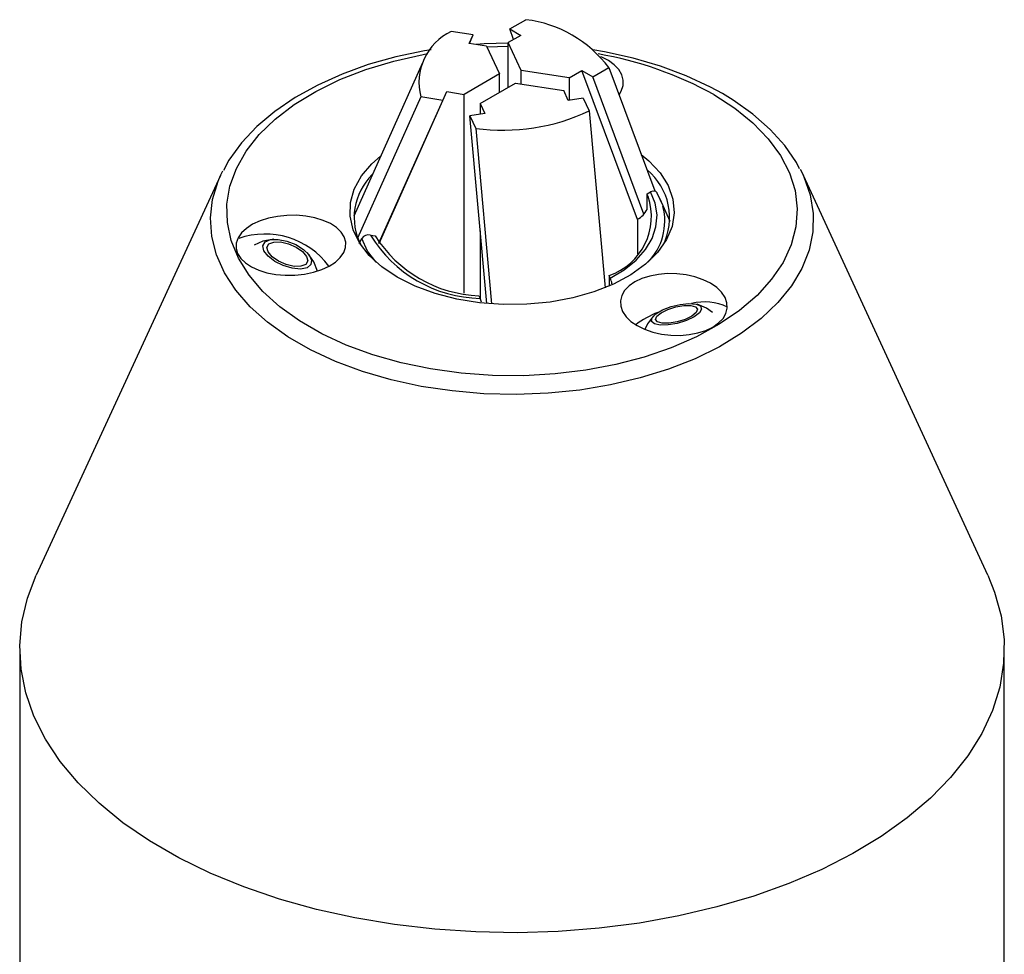
# Model space of a CAD drawing. Units: millimetres. Extents: x 5 to 292, y -203 to -7.
# Drawn here: x 74 to 100, y -74 to -50 of the extents above; entities that cross this region are included whole.
import ezdxf

# ---------------------------------------------------------------- set-up
doc = ezdxf.new("R2010")
doc.units = ezdxf.units.MM
doc.header["$MEASUREMENT"] = 0
for name, pattern in [('AI-Linetype-36', [12.7, 6.35, -1.27, 1.27, -1.27, 1.27, -1.27]), ('AI-Linetype-37', [12.7, 6.35, -1.27, 1.27, -1.27, 1.27, -1.27]), ('AI-Linetype-38', [12.7, 6.35, -1.27, 1.27, -1.27, 1.27, -1.27]), ('AI-Linetype-39', [12.7, 6.35, -1.27, 1.27, -1.27, 1.27, -1.27]), ('AI-Linetype-40', [12.7, 6.35, -1.27, 1.27, -1.27, 1.27, -1.27]), ('AI-Linetype-41', [12.7, 6.35, -1.27, 1.27, -1.27, 1.27, -1.27]), ('AI-Linetype-42', [12.7, 6.35, -1.27, 1.27, -1.27, 1.27, -1.27]), ('AI-Linetype-43', [12.7, 6.35, -1.27, 1.27, -1.27, 1.27, -1.27])]:
    doc.linetypes.add(name, pattern=pattern)
doc.layers.add('Ebene 1', color=7, linetype='Continuous')

# ---------------------------------------------------------------- blocks, each defined once
blk = doc.blocks.new('block 14')
at = {"layer": 'Ebene 1', "color": 7, "lineweight": 25, "true_color": 0xffffff}
blk.add_lwpolyline([(99.412, -64.463), (94.561, -53.947)], dxfattribs=at)
blk = doc.blocks.new('block 15')
at = {"layer": 'Ebene 1', "color": 7, "lineweight": 25, "true_color": 0xffffff}
blk.add_lwpolyline([(79.226, -53.947), (74.375, -64.463)], dxfattribs=at)
blk = doc.blocks.new('block 16')
at = {"layer": 'Ebene 1', "color": 7, "lineweight": 25, "true_color": 0xffffff}
blk.add_lwpolyline([(94.462, -53.767), (94.378, -53.602), (94.069, -53.157), (93.685, -52.733), (93.23, -52.333), (92.71, -51.964), (92.429, -51.794), (92.114, -51.622), (91.479, -51.326), (90.798, -51.07), (90.079, -50.858), (89.328, -50.69), (89.018, -50.641)], dxfattribs=at)
blk = doc.blocks.new('block 17')
at = {"layer": 'Ebene 1', "color": 7, "lineweight": 25, "true_color": 0xffffff}
blk.add_lwpolyline([(86.792, -50.468), (86.163, -50.484), (85.948, -50.502)], dxfattribs=at)
blk = doc.blocks.new('block 18')
at = {"layer": 'Ebene 1', "color": 7, "lineweight": 25, "true_color": 0xffffff}
blk.add_lwpolyline([(84.767, -50.639), (84.592, -50.665), (83.837, -50.825), (83.112, -51.03), (82.424, -51.278), (81.78, -51.567), (81.186, -51.896), (80.65, -52.262), (80.176, -52.661), (79.772, -53.091), (79.442, -53.546), (79.301, -53.815)], dxfattribs=at)
blk = doc.blocks.new('block 19')
at = {"layer": 'Ebene 1', "color": 7, "lineweight": 25, "true_color": 0xffffff}
blk.add_lwpolyline([(99.848, -79.749), (99.848, -66.387)], dxfattribs=at)
blk = doc.blocks.new('block 20')
at = {"layer": 'Ebene 1', "color": 7, "lineweight": 25, "true_color": 0xffffff}
blk.add_lwpolyline([(73.939, -66.387), (73.939, -79.749)], dxfattribs=at)
blk = doc.blocks.new('block 25')
at = {"layer": 'Ebene 1', "color": 7, "lineweight": 25, "true_color": 0xffffff}
blk.add_lwpolyline([(91.057, -55.153), (90.796, -54.571)], dxfattribs=at)
blk = doc.blocks.new('block 26')
at = {"layer": 'Ebene 1', "color": 7, "lineweight": 25, "true_color": 0xffffff}
blk.add_lwpolyline([(81.777, -56.46), (81.681, -56.22), (81.512, -55.984)], dxfattribs=at)
blk = doc.blocks.new('block 27')
at = {"layer": 'Ebene 1', "color": 7, "lineweight": 25, "true_color": 0xffffff}
blk.add_lwpolyline([(80.622, -55.624), (80.336, -55.677), (80.108, -55.778)], dxfattribs=at)
blk = doc.blocks.new('block 28')
at = {"layer": 'Ebene 1', "color": 7, "lineweight": 25, "true_color": 0xffffff}
blk.add_lwpolyline([(92.171, -57.553), (92.008, -57.439), (91.766, -57.335)], dxfattribs=at)
blk = doc.blocks.new('block 29')
at = {"layer": 'Ebene 1', "color": 7, "lineweight": 25, "true_color": 0xffffff}
blk.add_lwpolyline([(90.617, -57.641), (90.459, -57.852), (90.389, -57.994)], dxfattribs=at)
blk = doc.blocks.new('block 30')
at = {"layer": 'Ebene 1', "color": 7, "lineweight": 25, "true_color": 0xffffff}
blk.add_lwpolyline([(84.536, -50.98), (82.727, -55.018)], dxfattribs=at)
blk = doc.blocks.new('block 155')
at = {"layer": 'Ebene 1', "color": 7, "lineweight": 25, "true_color": 0xffffff}
blk.add_lwpolyline([(99.412, -64.463), (99.592, -64.909), (99.762, -65.527), (99.841, -66.152), (99.83, -66.778), (99.728, -67.402), (99.536, -68.018), (99.255, -68.623), (98.888, -69.213), (98.436, -69.782), (97.903, -70.328), (97.293, -70.846), (96.611, -71.333), (95.86, -71.785), (95.046, -72.199), (94.175, -72.572), (93.253, -72.902), (92.286, -73.187), (91.282, -73.423), (90.246, -73.611), (89.187, -73.747), (88.112, -73.832), (87.029, -73.865), (85.945, -73.845), (84.867, -73.773), (83.803, -73.65), (82.761, -73.475), (81.748, -73.25), (80.772, -72.978), (79.838, -72.659), (78.953, -72.296), (78.125, -71.892), (77.358, -71.449), (76.657, -70.971), (76.029, -70.46), (75.476, -69.921), (75.004, -69.357), (74.615, -68.772), (74.313, -68.171), (74.098, -67.557), (73.974, -66.935), (73.939, -66.309), (73.996, -65.683), (74.144, -65.063), (74.375, -64.463)], dxfattribs=at)
blk = doc.blocks.new('block 156')
at = {"layer": 'Ebene 1', "color": 7, "lineweight": 25, "true_color": 0xffffff}
blk.add_lwpolyline([(94.477, -53.779), (94.561, -53.947)], dxfattribs=at)
blk = doc.blocks.new('block 157')
at = {"layer": 'Ebene 1', "color": 7, "lineweight": 25, "true_color": 0xffffff}
blk.add_lwpolyline([(79.226, -53.947), (79.286, -53.823)], dxfattribs=at)
blk = doc.blocks.new('block 158')
at = {"layer": 'Ebene 1', "color": 7, "lineweight": 25, "true_color": 0xffffff}
blk.add_open_spline([(90.862, -55.79), (91.21, -55.111), (91.036, -54.282), (90.446, -53.799)], degree=3, dxfattribs=at)
blk = doc.blocks.new('block 159')
at = {"layer": 'Ebene 1', "color": 7, "lineweight": 25, "true_color": 0xffffff}
blk.add_open_spline([(83.217, -53.924), (82.713, -54.41), (82.594, -55.172), (82.925, -55.79)], degree=3, dxfattribs=at)
blk = doc.blocks.new('block 160')
at = {"layer": 'Ebene 1', "color": 7, "lineweight": 25, "true_color": 0xffffff}
blk.add_lwpolyline([(83.875, -56.624), (83.467, -56.352), (83.133, -56.048), (82.879, -55.719), (82.71, -55.373), (82.631, -55.016), (82.642, -54.656), (82.744, -54.302), (82.935, -53.959), (83.209, -53.636), (83.436, -53.436)], dxfattribs=at)
blk = doc.blocks.new('block 161')
at = {"layer": 'Ebene 1', "color": 7, "lineweight": 25, "true_color": 0xffffff}
blk.add_lwpolyline([(90.294, -53.391), (90.496, -53.559), (90.791, -53.876), (91.003, -54.214), (91.127, -54.567), (91.162, -54.926), (91.105, -55.285), (90.958, -55.634), (90.725, -55.968), (90.41, -56.278), (90.02, -56.559), (89.564, -56.804), (89.05, -57.008), (88.491, -57.167), (87.897, -57.276), (87.283, -57.335), (86.66, -57.342), (86.041, -57.296), (85.441, -57.199), (84.872, -57.052), (84.346, -56.859), (83.875, -56.624)], dxfattribs=at)
blk = doc.blocks.new('block 162')
at = {"layer": 'Ebene 1', "color": 7, "lineweight": 25, "true_color": 0xffffff}
blk.add_lwpolyline([(92.178, -57.932), (92.33, -57.826), (92.446, -57.706), (92.523, -57.574), (92.558, -57.436), (92.55, -57.294), (92.5, -57.154), (92.409, -57.019), (92.28, -56.894), (92.116, -56.783), (91.923, -56.689), (91.707, -56.614), (91.474, -56.561), (91.231, -56.533), (90.986, -56.528), (90.746, -56.548), (90.518, -56.593), (90.309, -56.66), (90.126, -56.747), (89.974, -56.853), (89.858, -56.973), (89.781, -57.105), (89.746, -57.244), (89.754, -57.385), (89.804, -57.526), (89.895, -57.66), (90.024, -57.785), (90.188, -57.896), (90.381, -57.991), (90.597, -58.065), (90.83, -58.118), (91.073, -58.147), (91.318, -58.151), (91.559, -58.131), (91.786, -58.087), (91.995, -58.02), (92.178, -57.932)], dxfattribs=at)
blk = doc.blocks.new('block 163')
at = {"layer": 'Ebene 1', "color": 7, "lineweight": 25, "true_color": 0xffffff}
blk.add_lwpolyline([(89.711, -51.827), (89.769, -51.727), (89.815, -51.583), (89.818, -51.438), (89.781, -51.295), (89.703, -51.159), (89.586, -51.034), (89.436, -50.924), (89.256, -50.832), (89.234, -50.823)], dxfattribs=at)
blk = doc.blocks.new('block 164')
at = {"layer": 'Ebene 1', "color": 7, "lineweight": 25, "true_color": 0xffffff}
blk.add_lwpolyline([(79.674, -55.998), (79.757, -56.127), (79.879, -56.245), (80.038, -56.349), (80.229, -56.436), (80.445, -56.503), (80.681, -56.548), (80.928, -56.57), (81.18, -56.568), (81.429, -56.541), (81.667, -56.492), (81.887, -56.421), (82.082, -56.331), (82.247, -56.224), (82.376, -56.104), (82.466, -55.974), (82.514, -55.837), (82.518, -55.7), (82.478, -55.564), (82.395, -55.436), (82.272, -55.317), (82.113, -55.213), (81.923, -55.126), (81.706, -55.059), (81.471, -55.014), (81.224, -54.992), (80.972, -54.995), (80.723, -55.021), (80.485, -55.07), (80.265, -55.141), (80.069, -55.231), (79.904, -55.338), (79.775, -55.458), (79.685, -55.589), (79.638, -55.725), (79.634, -55.863), (79.674, -55.998)], dxfattribs=at)
blk = doc.blocks.new('block 171')
at = {"layer": 'Ebene 1', "color": 7, "lineweight": 25, "true_color": 0xffffff}
blk.add_lwpolyline([(89.448, -56.579), (89.448, -56.856)], dxfattribs=at)
blk = doc.blocks.new('block 172')
at = {"layer": 'Ebene 1', "color": 7, "lineweight": 25, "true_color": 0xffffff}
blk.add_lwpolyline([(89.48, -56.65), (89.448, -56.579)], dxfattribs=at)
blk = doc.blocks.new('block 173')
at = {"layer": 'Ebene 1', "color": 7, "lineweight": 25, "true_color": 0xffffff}
blk.add_open_spline([(89.524, -56.793), (89.515, -56.743), (89.5, -56.695), (89.48, -56.65)], degree=3, dxfattribs=at)
blk = doc.blocks.new('block 174')
at = {"layer": 'Ebene 1', "color": 7, "lineweight": 25, "true_color": 0xffffff}
blk.add_lwpolyline([(82.871, -55.739), (82.938, -55.601)], dxfattribs=at)
blk = doc.blocks.new('block 175')
at = {"layer": 'Ebene 1', "color": 7, "lineweight": 25, "true_color": 0xffffff}
blk.add_lwpolyline([(90.707, -54.399), (90.858, -54.732), (90.866, -54.76)], dxfattribs=at)
blk = doc.blocks.new('block 176')
at = {"layer": 'Ebene 1', "color": 7, "lineweight": 25, "true_color": 0xffffff}
blk.add_open_spline([(83.17, -55.513), (83.082, -55.491), (82.989, -55.526), (82.938, -55.601)], degree=3, dxfattribs=at)
blk = doc.blocks.new('block 177')
at = {"layer": 'Ebene 1', "color": 7, "lineweight": 25, "true_color": 0xffffff}
blk.add_open_spline([(86.089, -57.277), (86.081, -57.243), (86.07, -57.211), (86.056, -57.179)], degree=3, dxfattribs=at)
blk = doc.blocks.new('block 178')
at = {"layer": 'Ebene 1', "color": 7, "lineweight": 25, "true_color": 0xffffff}
blk.add_lwpolyline([(83.17, -55.513), (83.292, -55.532)], dxfattribs=at)
blk = doc.blocks.new('block 179')
at = {"layer": 'Ebene 1', "color": 7, "lineweight": 25, "true_color": 0xffffff}
blk.add_open_spline([(83.292, -55.532), (83.886, -56.477), (84.908, -57.067), (86.023, -57.108)], degree=3, dxfattribs=at)
blk = doc.blocks.new('block 180')
at = {"layer": 'Ebene 1', "color": 7, "lineweight": 25, "true_color": 0xffffff}
blk.add_lwpolyline([(86.023, -57.108), (86.056, -57.179)], dxfattribs=at)
blk = doc.blocks.new('block 181')
at = {"layer": 'Ebene 1', "color": 7, "lineweight": 25, "true_color": 0xffffff}
blk.add_lwpolyline([(90.192, -55.095), (90.192, -56.003)], dxfattribs=at)
blk = doc.blocks.new('block 182')
at = {"layer": 'Ebene 1', "color": 7, "lineweight": 25, "true_color": 0xffffff}
blk.add_open_spline([(90.192, -55.095), (90.305, -55.042), (90.395, -54.951), (90.447, -54.837)], degree=3, dxfattribs=at)
blk = doc.blocks.new('block 183')
at = {"layer": 'Ebene 1', "color": 7, "lineweight": 25, "true_color": 0xffffff}
blk.add_lwpolyline([(90.447, -54.837), (90.447, -54.425)], dxfattribs=at)
blk = doc.blocks.new('block 184')
at = {"layer": 'Ebene 1', "color": 7, "lineweight": 25, "true_color": 0xffffff}
blk.add_open_spline([(89.448, -56.579), (90.306, -56.287), (90.765, -55.354), (90.473, -54.496), (90.465, -54.472), (90.456, -54.449), (90.447, -54.425)], degree=3, knots=[0, 0, 0, 0, 1, 1, 1, 2, 2, 2, 2], dxfattribs=at)
blk = doc.blocks.new('block 185')
at = {"layer": 'Ebene 1', "color": 7, "lineweight": 25, "true_color": 0xffffff}
blk.add_lwpolyline([(90.537, -54.374), (90.543, -54.37), (90.611, -54.347), (90.667, -54.356), (90.703, -54.392), (90.707, -54.399)], dxfattribs=at)
blk = doc.blocks.new('block 186')
at = {"layer": 'Ebene 1', "color": 7, "lineweight": 25, "true_color": 0xffffff}
blk.add_lwpolyline([(90.447, -54.425), (90.537, -54.374)], dxfattribs=at)
blk = doc.blocks.new('block 187')
at = {"layer": 'Ebene 1', "color": 7, "lineweight": 25, "true_color": 0xffffff}
blk.add_lwpolyline([(80.4, -55.693), (80.539, -55.634), (80.737, -55.627), (80.969, -55.672), (81.202, -55.763), (81.406, -55.889), (81.552, -56.031), (81.621, -56.172), (81.603, -56.291), (81.502, -56.373), (81.33, -56.407), (81.112, -56.387), (80.875, -56.318), (80.653, -56.208), (80.475, -56.072), (80.366, -55.928), (80.339, -55.796), (80.4, -55.693)], dxfattribs=at)
blk = doc.blocks.new('block 188')
at = {"layer": 'Ebene 1', "color": 7, "lineweight": 25, "true_color": 0xffffff}
blk.add_lwpolyline([(80.497, -55.747), (80.622, -55.696), (80.801, -55.694), (81.008, -55.741), (81.211, -55.829), (81.379, -55.946), (81.486, -56.074), (81.517, -56.192), (81.466, -56.284), (81.341, -56.334), (81.161, -56.337), (80.954, -56.29), (80.751, -56.201), (80.584, -56.084), (80.476, -55.957), (80.446, -55.839), (80.497, -55.747)], dxfattribs=at)
blk = doc.blocks.new('block 189')
at = {"layer": 'Ebene 1', "color": 7, "lineweight": 25, "true_color": 0xffffff}
blk.add_lwpolyline([(91.243, -57.836), (91.003, -57.879), (90.792, -57.884), (90.639, -57.85), (90.565, -57.783), (90.579, -57.69), (90.68, -57.586), (90.854, -57.483), (91.078, -57.396), (91.321, -57.336), (91.55, -57.312), (91.736, -57.327), (91.851, -57.378), (91.882, -57.46), (91.823, -57.56), (91.683, -57.665), (91.481, -57.762), (91.243, -57.836)], dxfattribs=at)
blk = doc.blocks.new('block 190')
at = {"layer": 'Ebene 1', "color": 7, "lineweight": 25, "true_color": 0xffffff}
blk.add_lwpolyline([(91.24, -57.797), (91.028, -57.834), (90.845, -57.835), (90.719, -57.8), (90.67, -57.734), (90.705, -57.649), (90.819, -57.555), (90.993, -57.468), (91.203, -57.402), (91.415, -57.365), (91.598, -57.364), (91.723, -57.399), (91.772, -57.464), (91.737, -57.55), (91.624, -57.643), (91.449, -57.73), (91.24, -57.797)], dxfattribs=at)
blk = doc.blocks.new('block 191')
at = {"layer": 'Ebene 1', "color": 7, "lineweight": 25, "true_color": 0xffffff}
blk.add_open_spline([(82.076, -56.335), (81.53, -55.597), (80.568, -55.301), (79.701, -55.602)], degree=3, dxfattribs=at)
blk = doc.blocks.new('block 192')
at = {"layer": 'Ebene 1', "color": 7, "lineweight": 25, "true_color": 0xffffff}
blk.add_open_spline([(90.733, -57.549), (90.524, -57.629), (90.327, -57.738), (90.15, -57.874)], degree=3, dxfattribs=at)
blk = doc.blocks.new('block 193')
at = {"layer": 'Ebene 1', "color": 7, "lineweight": 25, "true_color": 0xffffff}
blk.add_open_spline([(92.56, -57.407), (92.267, -57.266), (91.934, -57.233), (91.62, -57.313)], degree=3, dxfattribs=at)
blk = doc.blocks.new('block 194')
at = {"layer": 'Ebene 1', "color": 7, "lineweight": 25, "true_color": 0xffffff}
blk.add_lwpolyline([(85.94, -52.707), (86.357, -57.326)], dxfattribs=at)
blk = doc.blocks.new('block 195')
at = {"layer": 'Ebene 1', "color": 7, "lineweight": 25, "true_color": 0xffffff}
blk.add_open_spline([(85.94, -52.707), (86.959, -52.845), (87.996, -52.684), (88.925, -52.245)], degree=3, dxfattribs=at)
blk = doc.blocks.new('block 196')
at = {"layer": 'Ebene 1', "color": 7, "lineweight": 25, "true_color": 0xffffff}
blk.add_lwpolyline([(88.925, -52.245), (89.346, -56.898)], dxfattribs=at)
blk = doc.blocks.new('block 197')
at = {"layer": 'Ebene 1', "color": 7, "lineweight": 25, "true_color": 0xffffff}
blk.add_lwpolyline([(86.231, -57.316), (85.785, -52.373)], dxfattribs=at)
blk = doc.blocks.new('block 198')
at = {"layer": 'Ebene 1', "color": 7, "lineweight": 25, "true_color": 0xffffff}
blk.add_lwpolyline([(85.785, -52.373), (85.94, -52.707)], dxfattribs=at)
blk = doc.blocks.new('block 199')
at = {"layer": 'Ebene 1', "color": 7, "lineweight": 25, "true_color": 0xffffff}
blk.add_lwpolyline([(86.058, -52.05), (86.18, -52.312)], dxfattribs=at)
blk = doc.blocks.new('block 200')
at = {"layer": 'Ebene 1', "color": 7, "lineweight": 25, "true_color": 0xffffff}
blk.add_lwpolyline([(86.058, -52.05), (86.058, -52.331)], dxfattribs=at)
blk = doc.blocks.new('block 201')
at = {"layer": 'Ebene 1', "color": 7, "lineweight": 25, "true_color": 0xffffff}
blk.add_lwpolyline([(86.058, -55.398), (86.058, -57.185)], dxfattribs=at)
blk = doc.blocks.new('block 202')
at = {"layer": 'Ebene 1', "color": 7, "lineweight": 25, "true_color": 0xffffff}
blk.add_lwpolyline([(86.058, -52.05), (86.986, -51.514)], dxfattribs=at)
blk = doc.blocks.new('block 203')
at = {"layer": 'Ebene 1', "color": 7, "lineweight": 25, "true_color": 0xffffff}
blk.add_lwpolyline([(86.986, -51.514), (88.253, -51.71)], dxfattribs=at)
blk = doc.blocks.new('block 204')
at = {"layer": 'Ebene 1', "color": 7, "lineweight": 25, "true_color": 0xffffff}
blk.add_lwpolyline([(88.375, -51.972), (88.253, -51.71)], dxfattribs=at)
blk = doc.blocks.new('block 205')
at = {"layer": 'Ebene 1', "color": 7, "lineweight": 25, "true_color": 0xffffff}
blk.add_lwpolyline([(88.77, -51.911), (88.375, -51.972)], dxfattribs=at)
blk = doc.blocks.new('block 206')
at = {"layer": 'Ebene 1', "color": 7, "lineweight": 25, "true_color": 0xffffff}
blk.add_lwpolyline([(88.77, -51.911), (88.925, -52.245)], dxfattribs=at)
blk = doc.blocks.new('block 207')
at = {"layer": 'Ebene 1', "color": 7, "lineweight": 25, "true_color": 0xffffff}
blk.add_lwpolyline([(86.18, -52.312), (85.785, -52.373)], dxfattribs=at)
blk = doc.blocks.new('block 208')
at = {"layer": 'Ebene 1', "color": 7, "lineweight": 25, "true_color": 0xffffff}
blk.add_lwpolyline([(86.835, -50.093), (87.124, -50.26)], dxfattribs=at)
blk = doc.blocks.new('block 209')
at = {"layer": 'Ebene 1', "color": 7, "lineweight": 25, "true_color": 0xffffff}
blk.add_lwpolyline([(86.835, -50.093), (87.258, -49.848)], dxfattribs=at)
blk = doc.blocks.new('block 210')
at = {"layer": 'Ebene 1', "color": 7, "lineweight": 25, "true_color": 0xffffff}
blk.add_open_spline([(89.444, -51.11), (88.917, -50.41), (88.128, -49.954), (87.258, -49.848)], degree=3, dxfattribs=at)
blk = doc.blocks.new('block 211')
at = {"layer": 'Ebene 1', "color": 7, "lineweight": 25, "true_color": 0xffffff}
blk.add_lwpolyline([(89.021, -51.355), (89.444, -51.11)], dxfattribs=at)
blk = doc.blocks.new('block 212')
at = {"layer": 'Ebene 1', "color": 7, "lineweight": 25, "true_color": 0xffffff}
blk.add_lwpolyline([(88.731, -51.188), (89.021, -51.355)], dxfattribs=at)
blk = doc.blocks.new('block 213')
at = {"layer": 'Ebene 1', "color": 7, "lineweight": 25, "true_color": 0xffffff}
blk.add_lwpolyline([(88.399, -51.38), (88.731, -51.188)], dxfattribs=at)
blk = doc.blocks.new('block 214')
at = {"layer": 'Ebene 1', "color": 7, "lineweight": 25, "true_color": 0xffffff}
blk.add_lwpolyline([(88.399, -51.38), (87.131, -51.184)], dxfattribs=at)
blk = doc.blocks.new('block 215')
at = {"layer": 'Ebene 1', "color": 7, "lineweight": 25, "true_color": 0xffffff}
blk.add_lwpolyline([(87.131, -51.184), (86.792, -50.452)], dxfattribs=at)
blk = doc.blocks.new('block 216')
at = {"layer": 'Ebene 1', "color": 7, "lineweight": 25, "true_color": 0xffffff}
blk.add_lwpolyline([(87.124, -50.26), (86.792, -50.452)], dxfattribs=at)
blk = doc.blocks.new('block 217')
at = {"layer": 'Ebene 1', "color": 7, "lineweight": 25, "true_color": 0xffffff}
blk.add_lwpolyline([(88.399, -51.38), (88.399, -51.969)], dxfattribs=at)
blk = doc.blocks.new('block 218')
at = {"layer": 'Ebene 1', "color": 7, "lineweight": 25, "true_color": 0xffffff}
blk.add_lwpolyline([(87.131, -51.536), (87.131, -51.184)], dxfattribs=at)
blk = doc.blocks.new('block 219')
at = {"layer": 'Ebene 1', "color": 7, "lineweight": 25, "true_color": 0xffffff}
blk.add_lwpolyline([(90.192, -55.108), (88.731, -51.188)], dxfattribs=at)
blk = doc.blocks.new('block 220')
at = {"layer": 'Ebene 1', "color": 7, "lineweight": 25, "true_color": 0xffffff}
blk.add_lwpolyline([(90.365, -54.963), (89.021, -51.355)], dxfattribs=at)
blk = doc.blocks.new('block 221')
at = {"layer": 'Ebene 1', "color": 7, "lineweight": 25, "true_color": 0xffffff}
blk.add_lwpolyline([(89.444, -51.11), (90.652, -54.353)], dxfattribs=at)
blk = doc.blocks.new('block 222')
at = {"layer": 'Ebene 1', "color": 7, "lineweight": 25, "true_color": 0xffffff}
blk.add_lwpolyline([(86.792, -51.626), (86.792, -50.452)], dxfattribs=at)
blk = doc.blocks.new('block 223')
at = {"layer": 'Ebene 1', "color": 7, "lineweight": 25, "true_color": 0xffffff}
blk.add_lwpolyline([(86.937, -50.368), (86.835, -50.093)], dxfattribs=at)
blk = doc.blocks.new('block 224')
at = {"layer": 'Ebene 1', "color": 7, "lineweight": 25, "true_color": 0xffffff}
blk.add_lwpolyline([(85.075, -51.97), (85.181, -51.741)], dxfattribs=at)
blk = doc.blocks.new('block 225')
at = {"layer": 'Ebene 1', "color": 7, "lineweight": 25, "true_color": 0xffffff}
blk.add_lwpolyline([(85.075, -51.97), (84.496, -51.88)], dxfattribs=at)
blk = doc.blocks.new('block 226')
at = {"layer": 'Ebene 1', "color": 7, "lineweight": 25, "true_color": 0xffffff}
blk.add_open_spline([(85.296, -50.157), (84.649, -50.463), (84.312, -51.188), (84.496, -51.88)], degree=3, dxfattribs=at)
blk = doc.blocks.new('block 227')
at = {"layer": 'Ebene 1', "color": 7, "lineweight": 25, "true_color": 0xffffff}
blk.add_lwpolyline([(85.875, -50.246), (85.296, -50.157)], dxfattribs=at)
blk = doc.blocks.new('block 228')
at = {"layer": 'Ebene 1', "color": 7, "lineweight": 25, "true_color": 0xffffff}
blk.add_lwpolyline([(85.769, -50.474), (85.875, -50.246)], dxfattribs=at)
blk = doc.blocks.new('block 229')
at = {"layer": 'Ebene 1', "color": 7, "lineweight": 25, "true_color": 0xffffff}
blk.add_lwpolyline([(86.223, -50.544), (85.769, -50.474)], dxfattribs=at)
blk = doc.blocks.new('block 230')
at = {"layer": 'Ebene 1', "color": 7, "lineweight": 25, "true_color": 0xffffff}
blk.add_lwpolyline([(86.223, -50.544), (86.563, -51.276)], dxfattribs=at)
blk = doc.blocks.new('block 231')
at = {"layer": 'Ebene 1', "color": 7, "lineweight": 25, "true_color": 0xffffff}
blk.add_lwpolyline([(86.563, -51.276), (85.635, -51.812)], dxfattribs=at)
blk = doc.blocks.new('block 232')
at = {"layer": 'Ebene 1', "color": 7, "lineweight": 25, "true_color": 0xffffff}
blk.add_lwpolyline([(85.181, -51.741), (85.635, -51.812)], dxfattribs=at)
blk = doc.blocks.new('block 233')
at = {"layer": 'Ebene 1', "color": 7, "lineweight": 25, "true_color": 0xffffff}
blk.add_lwpolyline([(84.496, -51.88), (82.832, -55.595)], dxfattribs=at)
blk = doc.blocks.new('block 234')
at = {"layer": 'Ebene 1', "color": 7, "lineweight": 25, "true_color": 0xffffff}
blk.add_lwpolyline([(83.392, -55.727), (85.075, -51.97)], dxfattribs=at)
blk = doc.blocks.new('block 235')
at = {"layer": 'Ebene 1', "color": 7, "lineweight": 25, "true_color": 0xffffff}
blk.add_lwpolyline([(83.394, -55.731), (85.181, -51.741)], dxfattribs=at)
blk = doc.blocks.new('block 236')
at = {"layer": 'Ebene 1', "color": 7, "lineweight": 25, "true_color": 0xffffff}
blk.add_lwpolyline([(86.563, -51.758), (86.563, -51.276)], dxfattribs=at)
blk = doc.blocks.new('block 237')
at = {"layer": 'Ebene 1', "color": 7, "lineweight": 25, "true_color": 0xffffff}
blk.add_lwpolyline([(85.635, -57.041), (85.635, -51.812)], dxfattribs=at)
blk = doc.blocks.new('block 238')
at = {"layer": 'Ebene 1', "color": 7, "lineweight": 25, "true_color": 0xffffff}
blk.add_lwpolyline([(85.772, -50.475), (85.875, -50.246)], dxfattribs=at)
blk = doc.blocks.new('block 293')
at = {"layer": 'Ebene 1', "color": 8, "linetype": 'AI-Linetype-36', "lineweight": 25, "true_color": 0x7f8080}
blk.add_lwpolyline([(94.561, -53.947), (94.576, -53.979), (94.743, -54.457), (94.822, -54.943), (94.81, -55.43), (94.71, -55.914), (94.52, -56.389), (94.244, -56.85), (93.885, -57.291), (93.446, -57.708), (92.934, -58.096), (92.353, -58.449), (91.71, -58.766), (91.012, -59.041), (90.268, -59.271), (89.485, -59.455), (88.674, -59.589), (87.842, -59.673), (86.999, -59.706), (86.155, -59.686), (85.319, -59.615), (84.502, -59.493), (83.711, -59.322), (82.956, -59.102), (82.247, -58.838), (81.589, -58.532), (80.992, -58.187), (80.462, -57.808), (80.004, -57.398), (79.625, -56.963), (79.328, -56.506), (79.116, -56.034), (78.993, -55.552), (78.959, -55.064), (79.015, -54.578), (79.161, -54.098), (79.226, -53.947)], dxfattribs=at)
blk = doc.blocks.new('block 294')
at = {"layer": 'Ebene 1', "color": 8, "linetype": 'AI-Linetype-37', "lineweight": 25, "true_color": 0x7f8080}
blk.add_lwpolyline([(92.202, -51.817), (92.754, -52.172), (93.234, -52.561), (93.638, -52.978), (93.96, -53.418), (94.196, -53.875), (94.343, -54.345), (94.4, -54.821), (94.366, -55.299), (94.241, -55.771), (94.027, -56.232), (93.726, -56.677), (93.343, -57.1), (92.881, -57.496), (92.346, -57.86), (91.745, -58.188), (91.086, -58.477), (90.375, -58.721), (89.622, -58.919), (88.836, -59.068), (88.027, -59.166), (87.204, -59.212), (86.377, -59.205), (85.556, -59.146), (84.751, -59.035), (83.973, -58.874), (83.229, -58.664), (82.531, -58.408), (81.885, -58.11), (81.3, -57.772), (80.783, -57.4), (80.34, -56.996), (79.977, -56.567), (79.698, -56.118), (79.506, -55.653), (79.404, -55.18), (79.392, -54.702), (79.472, -54.227), (79.642, -53.759), (79.899, -53.306), (80.242, -52.871), (80.665, -52.461), (81.164, -52.08), (81.733, -51.733), (82.364, -51.425), (83.05, -51.158), (83.783, -50.937), (84.554, -50.763), (84.671, -50.741)], dxfattribs=at)
blk = doc.blocks.new('block 295')
at = {"layer": 'Ebene 1', "color": 8, "linetype": 'AI-Linetype-38', "lineweight": 25, "true_color": 0x7f8080}
blk.add_lwpolyline([(86.232, -50.564), (86.792, -50.548)], dxfattribs=at)
blk = doc.blocks.new('block 296')
at = {"layer": 'Ebene 1', "color": 8, "linetype": 'AI-Linetype-39', "lineweight": 25, "true_color": 0x7f8080}
blk.add_open_spline([(92.202, -51.817), (91.257, -51.293), (90.23, -50.933), (89.165, -50.75)], degree=3, dxfattribs=at)
blk = doc.blocks.new('block 297')
at = {"layer": 'Ebene 1', "color": 8, "linetype": 'AI-Linetype-40', "lineweight": 25, "true_color": 0x7f8080}
blk.add_lwpolyline([(83.317, -56.227), (83.095, -55.933), (82.938, -55.601)], dxfattribs=at)
blk = doc.blocks.new('block 298')
at = {"layer": 'Ebene 1', "color": 8, "linetype": 'AI-Linetype-41', "lineweight": 25, "true_color": 0x7f8080}
blk.add_open_spline([(90.469, -56.227), (90.85, -55.842), (91, -55.285), (90.866, -54.76)], degree=3, dxfattribs=at)
blk = doc.blocks.new('block 299')
at = {"layer": 'Ebene 1', "color": 8, "linetype": 'AI-Linetype-42', "lineweight": 25, "true_color": 0x7f8080}
blk.add_open_spline([(83.17, -55.513), (83.784, -56.525), (84.872, -57.153), (86.056, -57.179)], degree=3, dxfattribs=at)
blk = doc.blocks.new('block 300')
at = {"layer": 'Ebene 1', "color": 8, "linetype": 'AI-Linetype-43', "lineweight": 25, "true_color": 0x7f8080}
blk.add_lwpolyline([(89.48, -56.65), (89.849, -56.424), (90.159, -56.17), (90.404, -55.893), (90.58, -55.6), (90.682, -55.295), (90.709, -54.985), (90.66, -54.676), (90.537, -54.374)], dxfattribs=at)

msp = doc.modelspace()

# ---------------------------------------------------------------- block references
at = {"layer": 'Ebene 1'}
for name in ['block 209', 'block 210', 'block 226', 'block 227', 'block 228', 'block 238', 'block 216', 'block 208', 'block 223', 'block 229', 'block 17', 'block 215', 'block 222', 'block 18', 'block 294', 'block 230', 'block 295', 'block 16', 'block 296', 'block 30', 'block 163', 'block 231', 'block 236', 'block 214', 'block 218', 'block 213', 'block 212', 'block 219', 'block 211', 'block 221', 'block 202', 'block 203', 'block 217', 'block 220', 'block 235', 'block 224', 'block 232', 'block 237', 'block 204', 'block 233', 'block 234', 'block 225', 'block 199', 'block 200', 'block 205', 'block 206', 'block 207', 'block 195', 'block 196', 'block 197', 'block 198', 'block 194', 'block 160', 'block 161', 'block 157', 'block 158', 'block 156', 'block 15', 'block 293', 'block 159', 'block 14', 'block 300', 'block 186', 'block 185', 'block 175', 'block 184', 'block 183', 'block 25', 'block 182', 'block 298', 'block 164', 'block 181', 'block 191', 'block 201', 'block 27', 'block 187', 'block 188', 'block 174', 'block 176', 'block 297', 'block 178', 'block 299', 'block 179', 'block 26', 'block 171', 'block 172', 'block 173', 'block 162', 'block 180', 'block 177', 'block 193', 'block 189', 'block 190', 'block 28', 'block 192', 'block 29', 'block 155', 'block 20', 'block 19']:
    msp.add_blockref(name, (0, 0), dxfattribs=at)

doc.saveas('drawing.dxf')
